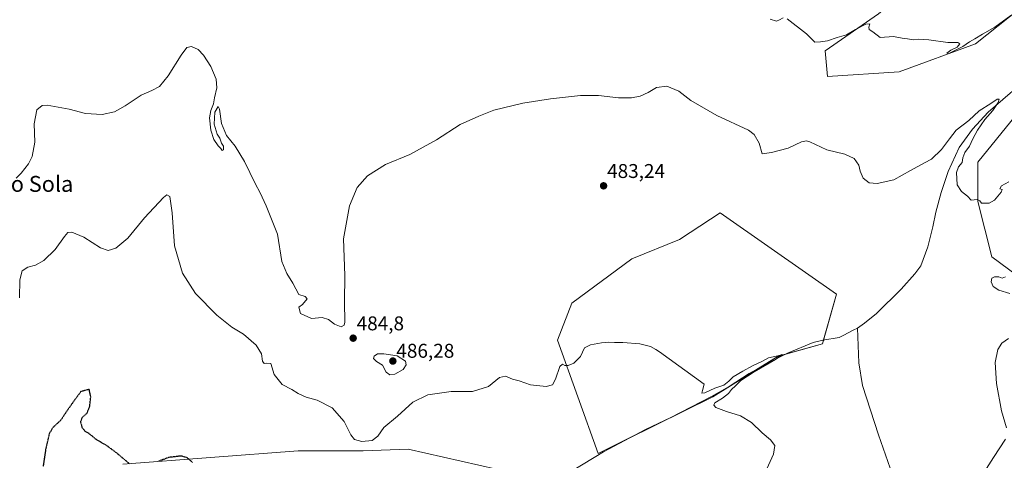
# Model space of a CAD drawing. Units: metres. Extents: x 618150 to 621618, y 4701674 to 4704046.
# Drawn here: x 619925 to 620421, y 4702031 to 4702253 of the extents above; entities that cross this region are included whole.
import ezdxf
from ezdxf.enums import TextEntityAlignment as Align

# ---------------------------------------------------------------- set-up
doc = ezdxf.new("R2010")
doc.units = ezdxf.units.M
doc.header["$MEASUREMENT"] = 0
doc.linetypes.add('TRAZOS2', pattern=[0.375, 0.25, -0.125])
for name, color, linetype, lineweight in [('Carátula', 7, 'Continuous', 5), ('Corriente natural lineal', 142, 'Continuous', 13), ('Cultivos herbáceos CxS', 92, 'Continuous', 0), ('Cultivos leñosos', 92, 'Continuous', 0), ('Cultivos leñosos CxS', 92, 'Continuous', 0), ('Curva de nivel maestra depresión', 36, 'TRAZOS2', 30), ('Curva de nivel normal', 36, 'Continuous', 0), ('Punto de cota en terreno', 7, 'Continuous', 0), ('Rótulo de punto de cota en terreno', 19, 'Continuous', 0), ('Suelo desnudo', 252, 'Continuous', 0), ('Suelo desnudo CxS', 43, 'Continuous', 0), ('Texto cartográfico', 19, 'Continuous', 0)]:
    doc.layers.add(name, color=color, linetype=linetype, lineweight=lineweight)
doc.styles.add('Arial', font='txt', dxfattribs={"height": 0.2})

# ---------------------------------------------------------------- blocks, each defined once
blk = doc.blocks.new('*U157')
at = {"layer": 'Cultivos herbáceos CxS', "color": 92, "linetype": 'Continuous', "lineweight": 0}
for points in [[(620420.65, 4702490, 506.17), (620406.17, 4702458.08, 503.87), (620401.52, 4702425.49, 501.24), (620407.33, 4702380.1, 497.65), (620410.82, 4702341.69, 494.77), (620387.55, 4702280, 491.54), (620357.28, 4702255.56, 490.4), (620330.51, 4702236.94, 489.25), (620331.68, 4702224.13, 488.63), (620367.76, 4702226.46, 487.83), (620406.17, 4702240.43, 488.96), (620446.9, 4702273.02, 489.79)], [(620437.59, 4702218.31, 486.42), (620407.33, 4702181.07, 485.37), (620407.33, 4702161.28, 484.93), (620414.31, 4702133.35, 484.31), (620431.77, 4702120.54, 485.5)], [(620165.22, 4702026.56, 476.59), (620120.71, 4702036.64, 477.88), (620098.04, 4702035.8, 478.61), (620065.29, 4702035.8, 476.76), (619977.11, 4702029.08, 474.73)]]:
    blk.add_polyline3d(points, dxfattribs=at)
blk.add_polyline3d([(620274.05, 4702063.01, 479.25), (620306.92, 4702083.45, 479.91), (620329.13, 4702089.68, 481.42), (620336.24, 4702114.56, 482.25), (620303.27, 4702137.56, 482.06), (620277.6, 4702155.45, 483.54), (620262.51, 4702145.6, 482.84), (620257.17, 4702142.12, 482.75), (620233.18, 4702132.34, 481.81), (620202.97, 4702110.12, 481.12), (620195.87, 4702091.45, 480.61), (620216.3, 4702034.57, 476.48), (620274.05, 4702063.01, 479.25)], close=True, dxfattribs=at)
blk = doc.blocks.new('*U188')
at = {"layer": 'Curva de nivel normal', "color": 36, "linetype": 'Continuous', "lineweight": 0}
for points in [[(620408.05, 4702021.43, 485), (620415.15, 4702032.43, 485), (620421.14, 4702041.76, 485)], [(620421.74, 4702047.39, 485), (620419.2, 4702055.95, 485), (620416.62, 4702069.72, 485), (620416.03, 4702080.2, 485), (620417.43, 4702086.79, 485), (620419.39, 4702090.05, 485), (620422.72, 4702092.34, 485)], [(620423.34, 4702114.97, 485), (620417.82, 4702116.59, 485), (620415.08, 4702118.46, 485), (620413.94, 4702120.82, 485), (620414.36, 4702122.59, 485), (620415.65, 4702123.38, 485), (620417.84, 4702123.29, 485), (620419.5, 4702122.73, 485), (620421.21, 4702123.32, 485)], [(620422.88, 4702171.12, 485), (620419.12, 4702169.01, 485), (620418.43, 4702167.64, 485), (620419.61, 4702167.25, 485), (620419.06, 4702165.9, 485), (620415.68, 4702161.84, 485), (620412.94, 4702160.35, 485), (620411.05, 4702160.42, 485), (620409.07, 4702160.44, 485), (620408.26, 4702161.58, 485), (620406.88, 4702162.15, 485), (620403.91, 4702161.96, 485), (620402.06, 4702163.87, 485), (620399.1, 4702166.27, 485), (620396.96, 4702169.67, 485), (620396.64, 4702175.72, 485), (620397.65, 4702178.59, 485), (620399.41, 4702180.75, 485), (620399.8, 4702183.09, 485), (620400.83, 4702185.9, 485), (620403.1, 4702189.1, 485), (620404.74, 4702192.8, 485), (620407.07, 4702197.09, 485), (620410.87, 4702202.43, 485), (620414.77, 4702206.89, 485), (620417.58, 4702210.92, 485), (620418.02, 4702212.61, 485), (620417.06, 4702212.66, 485), (620413.91, 4702210.54, 485), (620407.94, 4702206.83, 485), (620402.72, 4702201.95, 485), (620396.39, 4702197.16, 485), (620393.06, 4702192.71, 485), (620389.06, 4702187.35, 485), (620384.06, 4702182.56, 485), (620380.39, 4702180.57, 485), (620373.39, 4702176.72, 485), (620365.06, 4702172.18, 485), (620356.63, 4702170.19, 485), (620352.67, 4702170.55, 485), (620349.65, 4702172.96, 485), (620348.04, 4702176.5, 485), (620347.45, 4702179.5, 485), (620345.14, 4702182.86, 485), (620340.39, 4702184.94, 485), (620331.39, 4702187.26, 485), (620322.72, 4702191.14, 485), (620321.09, 4702191.69, 485), (620318.53, 4702191.14, 485), (620311.82, 4702188.02, 485), (620303.42, 4702185.79, 485), (620298.83, 4702185.17, 485), (620297.21, 4702190.57, 485), (620294.83, 4702194.83, 485), (620291.91, 4702197.02, 485), (620275.96, 4702204.44, 485), (620262.94, 4702211.98, 485), (620256.95, 4702216.66, 485), (620250.78, 4702219.16, 485), (620245.57, 4702218.46, 485), (620241.39, 4702216.02, 485), (620237.39, 4702214.21, 485), (620233.1, 4702213.35, 485), (620226.57, 4702213.36, 485), (620216.52, 4702214.57, 485), (620207.41, 4702214.48, 485), (620192.39, 4702212.89, 485), (620178.39, 4702210.57, 485), (620163.72, 4702207.07, 485), (620156.34, 4702204.18, 485), (620146.86, 4702199.9, 485), (620135.01, 4702192.14, 485), (620121.62, 4702184.78, 485), (620109.33, 4702179.8, 485), (620100.23, 4702174.14, 485), (620095.11, 4702168.3, 485), (620091.13, 4702159.09, 485), (620088.14, 4702142.43, 485), (620088.77, 4702124.09, 485), (620088.68, 4702110.76, 485), (620088.88, 4702100.6, 485), (620088.56, 4702099, 485), (620087.06, 4702098.23, 485), (620083.61, 4702099.57, 485), (620080.69, 4702101.83, 485), (620077.45, 4702102.82, 485), (620072.04, 4702102.43, 485), (620066.47, 4702104.9, 485), (620065.71, 4702108.08, 485), (620067.61, 4702109.39, 485), (620069.94, 4702112.25, 485), (620068.94, 4702113.47, 485), (620065.64, 4702114.44, 485), (620062.72, 4702120.21, 485), (620059.65, 4702125.07, 485), (620057.11, 4702131.05, 485), (620054.9, 4702144.76, 485), (620049.2, 4702158.96, 485), (620046.27, 4702165.61, 485), (620043.8, 4702170.31, 485), (620038.43, 4702181.4, 485), (620033.75, 4702189.02, 485), (620029.38, 4702194.43, 485), (620026.78, 4702200.5, 485), (620025.79, 4702207.64, 485), (620025.07, 4702208.98, 485), (620023.45, 4702206.1, 485), (620023.07, 4702200.15, 485), (620024.63, 4702195.01, 485), (620025.93, 4702192.98, 485), (620026.85, 4702190.57, 485), (620027.72, 4702189, 485), (620027.81, 4702187.15, 485), (620027.21, 4702186.83, 485), (620026.43, 4702187.81, 485), (620025.07, 4702189.12, 485), (620022.97, 4702192.35, 485), (620021.36, 4702197.08, 485), (620020.8, 4702203.22, 485), (620021.4, 4702206.93, 485), (620022.76, 4702210.25, 485), (620023.3, 4702213.39, 485), (620024.44, 4702218.31, 485), (620024.16, 4702222.66, 485), (620021.51, 4702229.03, 485), (620017.78, 4702234.82, 485), (620015.05, 4702237.57, 485), (620011.71, 4702239.14, 485), (620009.44, 4702238.58, 485), (620006.57, 4702234.77, 485), (620000.05, 4702224.44, 485), (619995.62, 4702219.1, 485), (619991.68, 4702216.94, 485), (619986.44, 4702214.74, 485), (619978.38, 4702209.29, 485), (619973.05, 4702206.34, 485), (619966.79, 4702204.92, 485), (619958.37, 4702205.51, 485), (619950.13, 4702207.65, 485), (619939.05, 4702209.62, 485), (619936.56, 4702209.45, 485), (619933.82, 4702207.38, 485), (619932.49, 4702200.34, 485), (619932.87, 4702191.09, 485), (619931.53, 4702183.76, 485), (619929.62, 4702180.09, 485), (619926.02, 4702175.48, 485), (619923.42, 4702172.87, 485)]]:
    blk.add_polyline3d(points, dxfattribs=at)
blk = doc.blocks.new('*U194')
at = {"layer": 'Curva de nivel normal', "color": 36, "linetype": 'Continuous', "lineweight": 0}
for points in [[(620302.76, 4702252.8, 490), (620306.05, 4702251.96, 490), (620307.57, 4702252.51, 490), (620309.3, 4702253.54, 490)], [(620311.32, 4702252.97, 490), (620321.09, 4702245.57, 490), (620325.36, 4702241.4, 490), (620328.21, 4702241.41, 490), (620331.72, 4702242.04, 490), (620336.52, 4702243.68, 490), (620341.26, 4702244.96, 490), (620345.76, 4702247.72, 490), (620350.88, 4702250.41, 490), (620352.9, 4702250.48, 490), (620352.39, 4702248.9, 490), (620352.58, 4702247.64, 490), (620354.4, 4702246.48, 490), (620358.23, 4702243.61, 490), (620364.95, 4702244.14, 490), (620369.22, 4702243.26, 490), (620371.88, 4702242.93, 490), (620374.81, 4702242.54, 490), (620377.64, 4702242.78, 490), (620382.72, 4702242.46, 490), (620392.14, 4702241.19, 490), (620397.28, 4702241.12, 490), (620398.31, 4702240.52, 490), (620396.93, 4702238.88, 490), (620393.72, 4702237.34, 490), (620391.71, 4702235.75, 490), (620392.34, 4702235.43, 490), (620396.71, 4702237.7, 490), (620399.72, 4702239.13, 490), (620403.06, 4702241.5, 490), (620405.72, 4702242.93, 490), (620409.72, 4702245.38, 490), (620415.78, 4702248.8, 490), (620423.91, 4702254.67, 490)]]:
    blk.add_polyline3d(points, dxfattribs=at)
blk = doc.blocks.new('5PATER')
at = {"layer": 'Carátula', "linetype": 'Continuous', "lineweight": 5}
h = blk.add_hatch(color=250, dxfattribs=at)
edge = h.paths.add_edge_path()
edge.add_ellipse((0, 0.01), major_axis=(-1.33, -1.34), ratio=0.999422, start_angle=0, end_angle=360)

msp = doc.modelspace()

# ---------------------------------------------------------------- linework, layer by layer
at = {"layer": 'Corriente natural lineal', "color": 142, "linetype": 'Continuous', "lineweight": 13}
for points in [[(620435.88, 4702226.29, 486.22), (620412.51, 4702206.05, 484.87), (620404.54, 4702197.65, 484.42), (620397.91, 4702188.39, 484.15), (620392.31, 4702176.36, 483.9), (620388.91, 4702165.67, 483.45), (620386.13, 4702155.91, 483.07), (620384.71, 4702148.42, 483.43), (620382.17, 4702138.39, 482.45), (620378.68, 4702128.86, 482.79), (620375.68, 4702124.77, 482.68), (620368.66, 4702117.06, 482.73), (620356.29, 4702104.98, 482.48), (620350.26, 4702100.04, 482.88), (620346.75, 4702097.6, 482.24)], [(620346.75, 4702097.6, 482.24), (620344.65, 4702096.5, 481.99), (620339.89, 4702094.02, 481.51), (620337.6, 4702092.82, 481.18), (620329.27, 4702091.54, 481.57), (620324.38, 4702090.25, 481.3), (620311.48, 4702084.9, 480.46), (620301.98, 4702080.1, 480.29), (620292.28, 4702074.79, 479.8), (620282.23, 4702068.28, 479.66), (620273.31, 4702063.11, 479.26), (620252.77, 4702052.59, 477.74), (620240.12, 4702046.54, 477.52), (620218.98, 4702035.28, 476.78), (620203.27, 4702025.85, 476.05), (620194.79, 4702018.34, 475.21), (620189.84, 4702012.65, 472.97), (620184.14, 4702004.4, 471.8), (620182.59, 4702002.29, 472.85)], [(620382.83, 4701929.14, 489.05), (620381.77, 4701932.1, 488.78), (620374.47, 4701967.88, 486.22), (620373.58, 4701992.7, 484.64), (620372.59, 4702000.3, 484.36), (620357.39, 4702043.86, 483.12), (620349.2, 4702068.68, 482.59), (620347.39, 4702080.16, 482.53), (620346.75, 4702097.6, 482.24)]]:
    msp.add_polyline3d(points, dxfattribs=at)
at = {"layer": 'Cultivos herbáceos CxS', "color": 92, "linetype": 'Continuous', "lineweight": 0}
for points in [[(620420.65, 4702490, 506.17), (620406.17, 4702458.08, 503.87), (620401.51, 4702425.49, 501.24), (620407.33, 4702380.1, 497.65), (620410.82, 4702341.69, 494.77), (620387.54, 4702280, 491.54), (620357.28, 4702255.56, 490.4), (620330.51, 4702236.94, 489.25), (620331.68, 4702224.13, 488.63), (620367.76, 4702226.46, 487.83), (620406.17, 4702240.43, 488.96), (620446.9, 4702273.02, 489.79)], [(620437.59, 4702218.31, 486.42), (620407.33, 4702181.07, 485.37), (620407.33, 4702161.28, 484.93), (620414.31, 4702133.35, 484.31), (620431.77, 4702120.54, 485.5)], [(620234.08, 4702043.32, 477.08), (620274.05, 4702063.01, 479.25), (620298.21, 4702078.04, 479.91), (620306.92, 4702083.45, 479.91), (620310.73, 4702084.52, 480.38), (620329.13, 4702089.68, 481.42), (620329.68, 4702091.6, 481.59), (620336.24, 4702114.56, 482.25), (620303.27, 4702137.56, 482.06), (620277.6, 4702155.45, 483.54), (620262.51, 4702145.6, 482.84), (620257.17, 4702142.12, 482.75), (620233.18, 4702132.34, 481.81), (620202.97, 4702110.12, 481.12), (620195.87, 4702091.45, 480.61), (620216.3, 4702034.57, 476.48), (620234.08, 4702043.32, 477.08)], [(619977.11, 4702029.08, 474.73), (620065.29, 4702035.8, 476.76), (620098.04, 4702035.8, 478.61), (620120.71, 4702036.64, 477.88), (620165.22, 4702026.56, 476.59)]]:
    msp.add_polyline3d(points, dxfattribs=at)
at = {"layer": 'Cultivos leñosos', "color": 92, "linetype": 'Continuous', "lineweight": 0}
for points in [[(620420.65, 4702490, 506.17), (620406.17, 4702458.08, 503.87), (620401.51, 4702425.49, 501.24), (620407.33, 4702380.1, 497.65), (620410.82, 4702341.69, 494.77), (620387.54, 4702280, 491.54), (620357.28, 4702255.56, 490.4), (620330.51, 4702236.94, 489.25), (620331.68, 4702224.13, 488.63), (620367.76, 4702226.46, 487.83), (620406.17, 4702240.43, 488.96), (620446.9, 4702273.02, 489.79)], [(620437.59, 4702218.31, 486.42), (620407.33, 4702181.07, 485.37), (620407.33, 4702161.28, 484.93), (620414.31, 4702133.35, 484.31), (620431.77, 4702120.54, 485.5)], [(620234.08, 4702043.32, 477.08), (620274.05, 4702063.01, 479.25), (620298.21, 4702078.04, 479.91), (620306.92, 4702083.45, 479.91), (620310.73, 4702084.52, 480.38), (620329.13, 4702089.68, 481.42), (620329.68, 4702091.6, 481.59), (620336.24, 4702114.56, 482.25), (620303.27, 4702137.56, 482.06), (620277.6, 4702155.45, 483.54), (620262.51, 4702145.6, 482.84), (620257.17, 4702142.12, 482.75), (620233.18, 4702132.34, 481.81), (620202.97, 4702110.12, 481.12), (620195.87, 4702091.45, 480.61), (620216.3, 4702034.57, 476.48), (620234.08, 4702043.32, 477.08)]]:
    msp.add_polyline3d(points, dxfattribs=at)
at = {"layer": 'Cultivos leñosos CxS', "color": 92, "linetype": 'Continuous', "lineweight": 0}
for points in [[(620446.9, 4702273.02, 489.79), (620406.17, 4702240.43, 488.96), (620367.76, 4702226.46, 487.83), (620331.68, 4702224.13, 488.63), (620330.51, 4702236.94, 489.25), (620357.28, 4702255.56, 490.4), (620387.54, 4702280, 491.54), (620410.82, 4702341.69, 494.77), (620407.33, 4702380.1, 497.65), (620401.52, 4702425.49, 501.24), (620406.17, 4702458.08, 503.87), (620420.65, 4702490, 506.17)], [(620431.77, 4702120.54, 485.5), (620414.31, 4702133.35, 484.31), (620407.33, 4702161.28, 484.93), (620407.33, 4702181.07, 485.37), (620437.59, 4702218.31, 486.42)]]:
    msp.add_polyline3d(points, dxfattribs=at)
msp.add_polyline3d([(620274.05, 4702063.01, 479.25), (620216.3, 4702034.57, 476.48), (620195.87, 4702091.45, 480.61), (620202.97, 4702110.12, 481.12), (620233.18, 4702132.34, 481.81), (620257.17, 4702142.12, 482.75), (620262.51, 4702145.6, 482.84), (620277.6, 4702155.45, 483.54), (620303.27, 4702137.56, 482.06), (620336.24, 4702114.56, 482.25), (620329.13, 4702089.68, 481.42), (620306.92, 4702083.45, 479.91), (620274.05, 4702063.01, 479.25)], close=True, dxfattribs=at)
at = {"layer": 'Curva de nivel maestra depresión', "color": 36, "linetype": 'TRAZOS2', "lineweight": 30}
for points in [[(619980.54, 4702029.34, 475), (619974.27, 4702034.61, 475), (619969.12, 4702038.45, 475), (619963.87, 4702041.48, 475), (619960.47, 4702044.32, 475), (619958.29, 4702045.6, 475), (619956.86, 4702047.25, 475), (619955.95, 4702050.55, 475), (619956.86, 4702052.79, 475), (619959.07, 4702054.76, 475), (619960.46, 4702057.93, 475), (619961.03, 4702063.1, 475), (619960.23, 4702066.76, 475), (619956.05, 4702065.65, 475), (619953.05, 4702061.6, 475), (619949.5, 4702056.58, 475), (619945.87, 4702051.18, 475), (619941.99, 4702047.58, 475), (619940.1, 4702044.44, 475), (619938.33, 4702036.54, 475), (619937.04, 4702027.93, 475)], [(620012.2, 4702030.05, 475), (620009.54, 4702032.37, 475), (620006.49, 4702033.25, 475), (620000.42, 4702032.55, 475), (619995.19, 4702030.68, 475)]]:
    msp.add_polyline3d(points, dxfattribs=at)
at = {"layer": 'Curva de nivel normal', "color": 36, "linetype": 'Continuous', "lineweight": 0}
for points in [[(619925.17, 4702112.83, 480), (619925.29, 4702121.78, 480), (619926.47, 4702126.37, 480), (619929.3, 4702128.26, 480), (619933.26, 4702129.22, 480), (619937.45, 4702131.47, 480), (619943.16, 4702137.09, 480), (619947.74, 4702143.6, 480), (619949.46, 4702145.71, 480), (619951.58, 4702145.8, 480), (619957.5, 4702143.24, 480), (619965.93, 4702137.98, 480), (619969.71, 4702136.54, 480), (619973.71, 4702137.82, 480), (619979.73, 4702142.84, 480), (619988.11, 4702153.04, 480), (619997.62, 4702163.2, 480), (619999.32, 4702164.5, 480), (620000.78, 4702163.68, 480), (620002.05, 4702155.53, 480), (620003.19, 4702138.9, 480), (620007.18, 4702125.22, 480), (620013.64, 4702115.02, 480), (620024.42, 4702104.14, 480), (620032, 4702098.1, 480), (620037.85, 4702094.45, 480), (620044.27, 4702089.03, 480), (620046.93, 4702084.57, 480), (620047.5, 4702080.97, 480), (620048.26, 4702079.73, 480), (620049.6, 4702079.94, 480), (620051.56, 4702079.76, 480), (620053.25, 4702074.29, 480), (620057.34, 4702069.17, 480), (620062.14, 4702066.7, 480), (620065.44, 4702064.61, 480), (620069.41, 4702062.78, 480), (620074.93, 4702061.3, 480), (620082.42, 4702057.52, 480), (620088.48, 4702050.66, 480), (620091.82, 4702043.9, 480), (620093.77, 4702041.58, 480), (620097.43, 4702040.6, 480), (620102.67, 4702041.04, 480), (620105.4, 4702043.28, 480), (620108.39, 4702047.52, 480), (620115.39, 4702053.28, 480), (620123.06, 4702060.34, 480), (620130.62, 4702064.05, 480), (620142.34, 4702065.62, 480), (620153.12, 4702065.62, 480), (620161.1, 4702068.2, 480), (620166.72, 4702072.78, 480), (620169.72, 4702073.35, 480), (620173.18, 4702071.96, 480), (620176.55, 4702071.07, 480), (620182.18, 4702069.07, 480), (620190.06, 4702068.18, 480), (620193.26, 4702068.98, 480), (620194.87, 4702071.92, 480), (620197.08, 4702078.2, 480), (620198.35, 4702079.49, 480), (620199.48, 4702078.7, 480), (620201.12, 4702078.81, 480), (620203.99, 4702079.9, 480), (620207.41, 4702083.26, 480), (620209.39, 4702087.72, 480), (620212.47, 4702089.19, 480), (620217.97, 4702090.1, 480), (620221.6, 4702090.52, 480), (620224.56, 4702090.24, 480), (620228.74, 4702090.32, 480), (620237.23, 4702089.57, 480), (620242.64, 4702088.34, 480), (620245.23, 4702086.78, 480), (620247.16, 4702085.58, 480), (620269.66, 4702069.4, 480), (620268.85, 4702066.23, 480), (620268.42, 4702064.89, 480), (620269.91, 4702064.96, 480), (620275.06, 4702067.31, 480), (620279.5, 4702068.92, 480), (620281.98, 4702070.81, 480), (620284.18, 4702073.12, 480), (620289.11, 4702075.84, 480), (620293.88, 4702078.6, 480), (620298.61, 4702080.77, 480), (620302.02, 4702082.6, 480), (620306.74, 4702083.61, 480), (620308.8, 4702084.27, 480), (620305.48, 4702081.82, 480), (620294.74, 4702075.63, 480), (620288.06, 4702071.21, 480), (620285.33, 4702068.56, 480), (620283.3, 4702066.7, 480), (620281.94, 4702064.76, 480), (620278.78, 4702062.41, 480), (620275.01, 4702060.05, 480), (620274.4, 4702058.78, 480), (620275.56, 4702057.58, 480), (620280.86, 4702055.56, 480), (620287.98, 4702053.4, 480), (620293.46, 4702050.03, 480), (620298.76, 4702044.85, 480), (620303, 4702041.39, 480), (620305.1, 4702038.6, 480), (620304.52, 4702034.12, 480), (620301.19, 4702026.76, 480)], [(620111.44, 4702074.05, 485), (620113.92, 4702074.36, 485), (620118.14, 4702076.78, 485), (620119.77, 4702079.12, 485), (620119.39, 4702080.98, 485), (620115.09, 4702083.66, 485), (620108.5, 4702084.67, 485), (620105.3, 4702084.55, 485), (620103.62, 4702083.41, 485), (620103.26, 4702082.21, 485), (620104.82, 4702080.79, 485), (620107.72, 4702078.85, 485), (620109.72, 4702075.39, 485), (620111.44, 4702074.05, 485)]]:
    msp.add_polyline3d(points, dxfattribs=at)
at = {"layer": 'Suelo desnudo', "color": 252, "linetype": 'Continuous', "lineweight": 0}
msp.add_polyline3d([(619977.11, 4702029.08, 474.73), (620065.29, 4702035.8, 476.76), (620098.04, 4702035.8, 478.61), (620120.71, 4702036.64, 477.88), (620165.22, 4702026.56, 476.59)], dxfattribs=at)
at = {"layer": 'Suelo desnudo CxS', "color": 43, "linetype": 'Continuous', "lineweight": 0}
msp.add_polyline3d([(619977.11, 4702029.08, 474.73), (620065.29, 4702035.8, 476.76), (620098.04, 4702035.8, 478.61), (620120.71, 4702036.64, 477.88), (620165.22, 4702026.56, 476.59)], dxfattribs=at)

# ---------------------------------------------------------------- block references
at = {"layer": 'Cultivos herbáceos CxS', "color": 92, "linetype": 'Continuous', "lineweight": 0}
msp.add_blockref('*U157', (0, 0), dxfattribs=at)
at = {"layer": 'Curva de nivel normal', "color": 36, "linetype": 'Continuous', "lineweight": 0}
for name in ['*U188', '*U194']:
    msp.add_blockref(name, (0, 0), dxfattribs=at)
at = {"layer": 'Punto de cota en terreno', "linetype": 'Continuous', "lineweight": 0}
for p in [(620219.02, 4702169.09, 483.24), (620093.03, 4702092.5, 484.8), (620113, 4702081, 486.28)]:
    msp.add_blockref('5PATER', p, dxfattribs=at)

# ---------------------------------------------------------------- texts
at = {"layer": 'Rótulo de punto de cota en terreno', "color": 19, "linetype": 'Continuous', "lineweight": 0, "style": 'Arial'}
for s, p in [('483,24', (620220.78, 4702170.85)), ('484,8', (620094.79, 4702094.26)), ('486,28', (620114.76, 4702080.47))]:
    msp.add_text(s, height=7, dxfattribs=at).set_placement(p, align=Align.BOTTOM_LEFT)
at = {"layer": 'Texto cartográfico', "color": 19, "linetype": 'Continuous', "lineweight": 0, "style": 'Arial'}
msp.add_text('Corral de Lucio Sola', height=8, dxfattribs=at).set_placement((619901.46, 4702170.07), align=Align.MIDDLE_CENTER)

doc.saveas('drawing.dxf')
